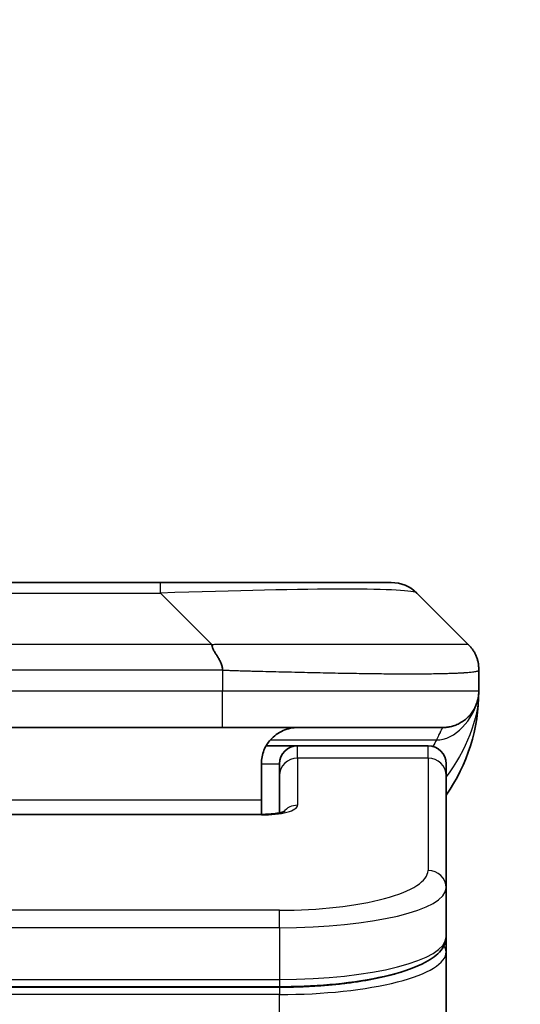
# Model space of a CAD drawing. Units: millimetres. Extents: x 0 to 8662, y 0 to 1546.
# Drawn here: x 3492 to 3506, y 902 to 929 of the extents above; entities that cross this region are included whole.
import ezdxf

# ---------------------------------------------------------------- set-up
doc = ezdxf.new("R2010")
doc.units = ezdxf.units.MM
for name, color, linetype, lineweight in [('Dimension (ISO)', 7, 'Continuous', 18), ('Dimension (ISO) @ 1', 7, 'Continuous', 18), ('Visible (ISO)', 7, 'Continuous', 35), ('Visible Narrow (ISO)', 7, 'Continuous', 25)]:
    doc.layers.add(name, color=color, linetype=linetype, lineweight=lineweight)
doc.styles.add('Note Text (TK)', font='MS PGothic.ttf')
doc.dimstyles.new('Default - Method 1b (TK)', dxfattribs={"dimscale": 4, "dimtxt": 2.5, "dimasz": 2.5, "dimexe": 1, "dimexo": 1.5, "dimgap": 1, "dimtad": 1, "dimtoh": 1, "dimrnd": 1e-08, "dimdsep": 46, "dimtxsty": 'Note Text (TK)', "dimblk": 'OPEN', "dimcen": 0.09, "dimdle": 5, "dimclrd": 100, "dimclre": 100, "dimclrt": 7, "dimadec": 1, "dimazin": 1, "dimtfac": 1, "dimtmove": 0, "dimatfit": 3, "dimldrblk": 'OPEN', "dimfxl": 0, "dimtolj": 1, "dimlwd": -1, "dimlwe": -1, "dimarcsym": 0})

# ---------------------------------------------------------------- blocks, each defined once
blk = doc.blocks.new('_Open')
at = {"color": 0, "linetype": 'ByBlock', "lineweight": -2}
for p, q in [((-1, 0.1667), (0, 0)), ((-1, -0.1667), (0, 0)), ((0, 0), (-1, 0))]:
    blk.add_line(p, q, dxfattribs=at)
blk = doc.blocks.new('*D49')
at = {"layer": 'Defpoints', "color": 0, "transparency": 16777216}
for p in [(3524.797, 975.395), (3458.797, 894.806), (3524.797, 894.806)]:
    blk.add_point(p, dxfattribs=at)
at = {"layer": 'Dimension (ISO)', "color": 100, "transparency": 16777216}
for p, q in [((3458.797, 903.056), (3458.797, 980.895)), ((3524.797, 903.056), (3524.797, 980.895)), ((3472.547, 975.395), (3511.047, 975.395))]:
    blk.add_line(p, q, dxfattribs=at)
at = {"layer": 'Dimension (ISO)', "color": 100, "transparency": 16777216, "xscale": 13.75, "yscale": 13.75, "zscale": 13.75, "rotation": 180}
blk.add_blockref('_Open', (3458.797, 975.395), dxfattribs=at)
at = {"layer": 'Dimension (ISO)', "color": 100, "transparency": 16777216, "xscale": 13.75, "yscale": 13.75, "zscale": 13.75}
blk.add_blockref('_Open', (3524.797, 975.395), dxfattribs=at)
at = {"layer": 'Dimension (ISO)', "color": 7, "transparency": 16777216, "insert": (3491.797, 1000.954), "char_height": 13.75, "attachment_point": 5, "style": 'Note Text (TK)'}
blk.add_mtext('\\A1;\\fMS PGothic|b0|i0;{\\H13.6950;66±0.3 \\P}\\fMS PGothic|b0|i0;{\\H13.6950;(ケース外形 / External)}', dxfattribs=at)

msp = doc.modelspace()

# ---------------------------------------------------------------- linework, layer by layer
at = {"layer": 'Visible (ISO)'}
for p, q in [((3487.5752, 913.3464), (3496.0189, 913.3464)), ((3496.0189, 913.3464), (3502.3829, 913.3464)), ((3504.5042, 911.6393), (3503.09, 913.0535)), ((3504.7971, 910.93), (3504.7971, 910.9322)), ((3504.7971, 910.93), (3504.7971, 910.3464)), ((3497.7259, 909.3464), (3491.7971, 909.3464)), ((3497.7259, 909.3464), (3503.7971, 909.3464)), ((3498.931, 908.8464), (3499.7971, 908.8464)), ((3503.3971, 908.8464), (3499.7971, 908.8464)), ((3498.7971, 908.3464), (3498.7971, 907.3464)), ((3499.2971, 908.0227), (3499.2971, 908.3464)), ((3503.8971, 908.0227), (3503.8971, 908.3464)), ((3499.2971, 908.0227), (3499.2971, 906.9966)), ((3503.8971, 908.0227), (3503.8971, 904.9258)), ((3498.7971, 906.9531), (3498.7971, 907.3464)), ((3484.7971, 906.9531), (3498.7971, 906.9531)), ((3503.8971, 904.9258), (3503.8971, 903.5799)), ((3503.8971, 903.1658), (3503.8971, 903.5799)), ((3503.8971, 897.4464), (3503.8971, 903.1658)), ((3499.2971, 902.201), (3484.2971, 902.201))]:
    msp.add_line(p, q, dxfattribs=at)
for centre, radius, start, end in [((3502.3829, 912.3464), 1, 45, 90), ((3499.7971, 910.3464), 5, 325.08479, 0), ((3499.7971, 908.3464), 0.5, 90, 180), ((3503.3971, 908.3464), 0.5, 0, 90)]:
    msp.add_arc(centre, radius, start, end, dxfattribs=at)
for points, knots in [([(3497.4331, 911.6393), (3497.4331, 911.6269), (3497.4342, 911.6142), (3497.4364, 911.6014), (3497.4385, 911.5887), (3497.4416, 911.5759), (3497.4455, 911.5629), (3497.4495, 911.5501), (3497.4543, 911.5371), (3497.4599, 911.5239), (3497.4654, 911.5108), (3497.4717, 911.4976), (3497.4786, 911.4842), (3497.4922, 911.4576), (3497.5083, 911.4304), (3497.5255, 911.4024), (3497.5427, 911.3746), (3497.5611, 911.3461), (3497.5796, 911.3169), (3497.598, 911.2877), (3497.6164, 911.2578), (3497.6336, 911.2272), (3497.6508, 911.1965), (3497.6669, 911.1651), (3497.6805, 911.1331), (3497.6874, 911.1169), (3497.6937, 911.1006), (3497.6992, 911.0842), (3497.7048, 911.0676), (3497.7096, 911.0509), (3497.7136, 911.034), (3497.7176, 911.0171), (3497.7207, 911), (3497.7228, 910.9826), (3497.7249, 910.9652), (3497.726, 910.9475), (3497.726, 910.93)], [0, 0, 0, 0, 0.0639341, 0.0639341, 0.0639341, 0.1272797, 0.1272797, 0.1272797, 0.1901351, 0.1901351, 0.1901351, 0.2525914, 0.2525914, 0.2525914, 0.3765924, 0.3765924, 0.3765924, 0.4999823, 0.4999823, 0.4999823, 0.6233743, 0.6233743, 0.6233743, 0.7473816, 0.7473816, 0.7473816, 0.8098428, 0.8098428, 0.8098428, 0.8727042, 0.8727042, 0.8727042, 0.9360571, 0.9360571, 0.9360571, 1, 1, 1, 1]), ([(3504.7971, 910.93), (3504.7971, 910.9475), (3504.7968, 910.9652), (3504.7955, 911), (3504.7946, 911.0171), (3504.7919, 911.0509), (3504.7903, 911.0676), (3504.7862, 911.1006), (3504.7839, 911.1169), (3504.7756, 911.1651), (3504.7685, 911.1965), (3504.7511, 911.2579), (3504.7407, 911.2877), (3504.7166, 911.3461), (3504.7029, 911.3746), (3504.6721, 911.4304), (3504.6549, 911.4576), (3504.6268, 911.4976), (3504.617, 911.5109), (3504.5966, 911.5371), (3504.586, 911.5501), (3504.5639, 911.5759), (3504.5525, 911.5887), (3504.5289, 911.6142), (3504.5166, 911.6269), (3504.5042, 911.6393)], [0, 0, 0, 0, 0.0638986, 0.0638986, 0.1272191, 0.1272191, 0.1900582, 0.1900582, 0.2525056, 0.2525056, 0.3765059, 0.3765059, 0.4999109, 0.4999109, 0.6233265, 0.6233265, 0.7473585, 0.7473585, 0.8098304, 0.8098304, 0.8727, 0.8727, 0.9360574, 0.9360574, 1, 1, 1, 1]), ([(3504.7971, 910.3463), (3504.7971, 910.3463), (3504.7971, 910.3464), (3504.7971, 910.3464), (3504.7971, 910.3464), (3504.7971, 910.3464), (3504.7971, 910.3464), (3504.7971, 910.3464), (3504.7971, 910.3464), (3504.7971, 910.3464), (3504.7971, 910.3464), (3504.7971, 910.3464), (3504.7971, 910.3464), (3504.7971, 910.3464), (3504.7971, 910.3464), (3504.7971, 910.3464), (3504.7971, 910.3464), (3504.7971, 910.3464), (3504.7971, 910.3464), (3504.7971, 910.3464), (3504.7971, 910.3464), (3504.7971, 910.3463), (3504.7971, 910.3463), (3504.7971, 910.3448), (3504.7971, 910.3437), (3504.7971, 910.3394), (3504.797, 910.3372), (3504.797, 910.3298), (3504.7969, 910.3263), (3504.7967, 910.3201), (3504.7967, 910.3177), (3504.7965, 910.3123), (3504.7965, 910.3105), (3504.7963, 910.3064), (3504.7962, 910.3045), (3504.796, 910.2994), (3504.7958, 910.2959), (3504.7955, 910.2892), (3504.7953, 910.2863), (3504.7949, 910.2799), (3504.7947, 910.2763), (3504.7941, 910.2682), (3504.7937, 910.2636), (3504.7924, 910.2477), (3504.7912, 910.236), (3504.7854, 910.1884), (3504.7793, 910.1548), (3504.7622, 910.0801), (3504.7506, 910.0416), (3504.7309, 909.9879), (3504.7252, 909.9734), (3504.7157, 909.9508), (3504.7123, 909.943), (3504.7063, 909.9298), (3504.7039, 909.9245), (3504.6994, 909.9151), (3504.6974, 909.9109), (3504.6931, 909.9022), (3504.6908, 909.8975), (3504.6869, 909.8899), (3504.6852, 909.8866), (3504.6803, 909.8772), (3504.6777, 909.8723), (3504.6748, 909.8669), (3504.6741, 909.8657), (3504.6732, 909.8642), (3504.673, 909.8638), (3504.6687, 909.856), (3504.6661, 909.8513), (3504.6599, 909.8407), (3504.6572, 909.8361), (3504.6512, 909.8259), (3504.6499, 909.8238), (3504.6499, 909.8238)], [0, 0, 0, 0, 0.01383867, 0.01383867, 0.02701677, 0.02701677, 0.03140948, 0.03140948, 0.03287371, 0.03287371, 0.03336179, 0.03336179, 0.03352448, 0.03352448, 0.03356515, 0.03356515, 0.03358549, 0.03358549, 0.03359567, 0.03359567, 0.03360596, 0.03360596, 0.03363767, 0.03363767, 0.03454834, 0.03454834, 0.03753287, 0.03753287, 0.04548261, 0.04548261, 0.050788, 0.050788, 0.05302912, 0.05302912, 0.05440659, 0.05440659, 0.05597713, 0.05597713, 0.05698252, 0.05698252, 0.05813052, 0.05813052, 0.05951122, 0.05951122, 0.0629572, 0.0629572, 0.0746074, 0.0746074, 0.08995514, 0.08995514, 0.09554837, 0.09554837, 0.09838453, 0.09838453, 0.10016123, 0.10016123, 0.10154467, 0.10154467, 0.10310054, 0.10310054, 0.1044271, 0.1044271, 0.10738951, 0.10738951, 0.10836612, 0.10836612, 0.10869151, 0.10869151, 0.11524125, 0.11524125, 0.12630903, 0.12630903, 0.15015129, 0.15015129, 0.15015129, 0.15015129]), ([(3504.7971, 910.3464), (3504.7971, 910.3464), (3504.7971, 910.3675), (3504.7971, 910.3464), (3504.7971, 910.3463), (3504.7971, 910.3463), (3504.7971, 910.3463), (3504.7971, 910.3462), (3504.7971, 910.3462), (3504.7971, 910.3456), (3504.7971, 910.3452), (3504.7971, 910.3441), (3504.7971, 910.3435), (3504.797, 910.3333), (3504.797, 910.335), (3504.797, 910.3339), (3504.7971, 910.3424), (3504.7971, 910.3464)], [0, 0, 0, 0, 0.07125347, 0.07125347, 0.07130397, 0.07130397, 0.07140576, 0.07140576, 0.07161255, 0.07161255, 0.07349327, 0.07349327, 0.07561636, 0.07561636, 0.10688881, 0.10688881, 0.13835859, 0.13835859, 0.13835859, 0.13835859]), ([(3504.7971, 910.3464), (3504.7971, 910.3464), (3504.7971, 910.3464), (3504.7971, 910.3464), (3504.7971, 910.3463), (3504.7971, 910.3463), (3504.7971, 910.3463), (3504.7971, 910.3462), (3504.7971, 910.3462), (3504.7971, 910.3456), (3504.7971, 910.3452), (3504.7971, 910.3441), (3504.7971, 910.3435), (3504.797, 910.3333), (3504.797, 910.335), (3504.797, 910.3339), (3504.7971, 910.3424), (3504.7971, 910.3464)], [0.071238896, 0.071238896, 0.071238896, 0.071238896, 0.071243736, 0.071243736, 0.071294235, 0.071294235, 0.071396029, 0.071396029, 0.071602823, 0.071602823, 0.07348354, 0.07348354, 0.075606627, 0.075606627, 0.106879074, 0.106879074, 0.138348862, 0.138348862, 0.138348862, 0.138348862]), ([(3499.7971, 909.3464), (3499.669, 909.3464), (3499.5295, 909.3205), (3499.2664, 909.206), (3499.1431, 909.1172), (3498.9791, 908.9304), (3498.9151, 908.8333), (3498.8239, 908.6069), (3498.7971, 908.4773), (3498.7971, 908.3464)], [-0.75818442, -0.75818442, -0.75818442, -0.75818442, -0.69165561, -0.69165561, -0.62512679, -0.62512679, -0.57978612, -0.57978612, -0.53444544, -0.53444544, -0.53444544, -0.53444544]), ([(3498.7971, 906.9531), (3498.8712, 906.9531), (3498.9463, 906.9557), (3499.0904, 906.9659), (3499.1612, 906.9738), (3499.2826, 906.9928), (3499.3359, 907.0041), (3499.3936, 907.0196), (3499.4089, 907.0243), (3499.4318, 907.0321), (3499.4402, 907.0353), (3499.451, 907.0398), (3499.4541, 907.0413), (3499.4553, 907.0419), (3499.4554, 907.0419), (3499.4554, 907.0419)], [0, 0, 0, 0, 0.022246205, 0.022246205, 0.045380355, 0.045380355, 0.067678223, 0.067678223, 0.077438877, 0.077438877, 0.08581997, 0.08581997, 0.093057876, 0.093057876, 0.09466979, 0.09466979, 0.09466979, 0.09466979]), ([(3503.8971, 903.5799), (3503.8971, 903.4442), (3503.8399, 903.3112), (3503.6492, 903.0775), (3503.5058, 902.9721), (3503.0705, 902.7391), (3502.7317, 902.619), (3501.9491, 902.4253), (3501.5011, 902.3479), (3500.5793, 902.2443), (3500.0982, 902.2133), (3499.5108, 902.202), (3499.4039, 902.201), (3499.2971, 902.201)], [0, 0, 0, 0, 0.1023296, 0.1023296, 0.2184711, 0.2184711, 0.38316084, 0.38316084, 0.53936663, 0.53936663, 0.68402263, 0.68402263, 0.71607399, 0.71607399, 0.71607399, 0.71607399])]:
    msp.add_open_spline(points, degree=3, knots=knots, dxfattribs=at)
msp.add_rational_spline([(3503.7971, 909.3464), (3504.3829, 909.3464), (3504.7971, 909.7606), (3504.7971, 910.3464)], [1, 0.804737851912, 0.804737851912, 1], degree=3, dxfattribs=at)
at = {"layer": 'Visible Narrow (ISO)'}
for p, q in [((3496.0189, 913.0535), (3496.0189, 913.3464)), ((3487.5752, 913.0535), (3496.0189, 913.0535)), ((3497.4331, 911.6393), (3496.0189, 913.0535)), ((3497.4331, 911.6393), (3491.7971, 911.6393)), ((3497.726, 910.93), (3497.726, 910.3464)), ((3497.726, 910.3464), (3491.7971, 910.3464)), ((3504.7971, 910.3464), (3497.726, 910.3464)), ((3499.0452, 909.0056), (3503.626, 909.0056)), ((3499.7971, 908.5056), (3499.7971, 908.8464)), ((3503.3971, 908.5056), (3503.3971, 908.8464)), ((3498.7971, 908.3464), (3499.2971, 908.3464)), ((3503.3971, 908.5056), (3499.7971, 908.5056)), ((3499.7971, 908.5056), (3499.7971, 907.204)), ((3503.3971, 908.5056), (3503.3971, 905.4088)), ((3498.7971, 907.3464), (3485.2971, 907.3464)), ((3498.7971, 906.9361), (3484.7971, 906.9361)), ((3498.7971, 906.9531), (3498.7971, 906.9361)), ((3499.2971, 904.3102), (3484.2971, 904.3102)), ((3499.2971, 903.8272), (3499.2971, 904.3102)), ((3499.2971, 903.8272), (3484.2971, 903.8272)), ((3499.2971, 903.8272), (3499.2971, 902.401)), ((3484.2971, 902.401), (3499.2971, 902.401)), ((3499.2971, 902.401), (3499.2971, 902.201)), ((3499.2971, 902.18), (3484.2971, 902.18)), ((3499.2971, 902.18), (3499.2971, 901.9868)), ((3499.2971, 901.9868), (3484.2971, 901.9868)), ((3499.2971, 897.4464), (3499.2971, 901.9868))]:
    msp.add_line(p, q, dxfattribs=at)
for centre, major_axis, ratio, start_param, end_param in [((3489.6546, 912.3464), (13.4415, 0.6951), 0.0318713, 0.02873, 1.075914), ((3497.726, 910.3464), (-0.0001, -1), 0.0000501, 0.0000001, 1.5707964), ((3499.7971, 908.0227), (-0.5, 0), 0.9659258, 4.712389, 6.2831852), ((3503.3971, 908.0227), (0.5, 0), 0.9659258, 0, 1.5707963), ((3498.7972, 907.204), (0.9999, 0), 0.2679501, 4.7122886, 6.2831855), ((3499.7971, 906.7211), (0.5, 0), 0.9659262, 1.5707914, 2.4633227), ((3499.2974, 905.4087), (4.0996, 0.0001), 0.2679488, 4.7122936, 6.2831961), ((3503.3971, 904.9258), (0.5, 0), 0.9659255, 6.2831808, 7.8539771), ((3499.2971, 904.9258), (4.6, 0), 0.238824, 4.7123936, 6.2831852), ((3499.2971, 903.5799), (-4.6, 0), 0.2563001, 1.5708007, 3.1415933), ((3503.6971, 903.1658), (0.2, 0), 0.9659258, 6.2831852, 7.1520206), ((3499.2971, 903.1658), (4.6, 0), 0.256298, 4.7123843, 6.2831855)]:
    msp.add_ellipse(centre, major_axis=major_axis, ratio=ratio, start_param=start_param, end_param=end_param, dxfattribs=at)
for points, knots in [([(3497.4331, 911.6393), (3497.4689, 911.6405), (3497.5047, 911.6416), (3497.5772, 911.6434), (3497.6139, 911.6442), (3497.7248, 911.6462), (3497.7989, 911.647), (3497.8841, 911.6475), (3497.8952, 911.6476), (3497.9675, 911.6479), (3498.0287, 911.648), (3498.1046, 911.6479), (3498.1193, 911.6479), (3498.1535, 911.6478), (3498.1731, 911.6477), (3498.2248, 911.6476), (3498.257, 911.6475), (3498.3027, 911.6475), (3498.3163, 911.6475), (3498.3458, 911.6476), (3498.3619, 911.6476), (3498.3901, 911.6477), (3498.4021, 911.6477), (3498.4311, 911.6478), (3498.4479, 911.6479), (3498.4759, 911.6479), (3498.4871, 911.648), (3498.5448, 911.6481), (3498.5914, 911.6482), (3498.6472, 911.6483), (3498.6567, 911.6484), (3498.7716, 911.6486), (3498.8769, 911.6488), (3498.9879, 911.6489), (3498.9939, 911.6489), (3499.1079, 911.6491), (3499.2156, 911.6492), (3499.4356, 911.6493), (3499.5478, 911.6493), (3499.7708, 911.6493), (3499.8815, 911.6492), (3500.0947, 911.6491), (3500.1974, 911.649), (3500.3053, 911.6488), (3500.3114, 911.6488), (3500.4249, 911.6487), (3500.5314, 911.6485), (3500.7309, 911.6481), (3500.8241, 911.648), (3500.9271, 911.6478), (3500.9379, 911.6478), (3501.051, 911.6475), (3501.1521, 911.6473), (3501.3361, 911.647), (3501.4195, 911.6468), (3501.5162, 911.6466), (3501.5307, 911.6466), (3501.6411, 911.6463), (3501.7354, 911.6462), (3501.9023, 911.6459), (3501.9756, 911.6458), (3502.0647, 911.6456), (3502.0819, 911.6456), (3502.1872, 911.6455), (3502.2734, 911.6454), (3502.3995, 911.6453), (3502.4409, 911.6453), (3502.492, 911.6453), (3502.5022, 911.6453), (3502.5237, 911.6453), (3502.5351, 911.6452), (3502.5502, 911.6452), (3502.559, 911.6452), (3502.5728, 911.6452), (3502.5878, 911.6452), (3502.6077, 911.6452), (3502.6324, 911.6452), (3502.652, 911.6452), (3502.6814, 911.6453), (3502.7008, 911.6453), (3502.7585, 911.6453), (3502.7964, 911.6453), (3502.8921, 911.6454), (3502.949, 911.6454), (3503.0198, 911.6455), (3503.035, 911.6456), (3503.1199, 911.6457), (3503.1871, 911.6458), (3503.3033, 911.6461), (3503.3534, 911.6463), (3503.4138, 911.6465), (3503.4257, 911.6465), (3503.497, 911.6467), (3503.5537, 911.6469), (3503.6521, 911.6473), (3503.6946, 911.6475), (3503.7444, 911.6477), (3503.7535, 911.6477), (3503.8114, 911.6479), (3503.8577, 911.6481), (3503.9377, 911.6485), (3503.9722, 911.6486), (3504.0116, 911.6487), (3504.0183, 911.6488), (3504.096, 911.6491), (3504.1583, 911.6492), (3504.217, 911.6493), (3504.2217, 911.6493), (3504.2551, 911.6493), (3504.2813, 911.6493), (3504.3253, 911.6492), (3504.3438, 911.6491), (3504.3638, 911.649), (3504.3669, 911.6489), (3504.3862, 911.6488), (3504.4008, 911.6486), (3504.4163, 911.6484), (3504.4187, 911.6484), (3504.4247, 911.6483), (3504.4282, 911.6482), (3504.433, 911.6481), (3504.4343, 911.6481), (3504.4376, 911.648), (3504.4396, 911.648), (3504.4432, 911.6479), (3504.4447, 911.6478), (3504.4478, 911.6478), (3504.4492, 911.6477), (3504.4518, 911.6477), (3504.453, 911.6477), (3504.4544, 911.6477), (3504.4547, 911.6477), (3504.4565, 911.6477), (3504.4578, 911.6478), (3504.462, 911.6479), (3504.4646, 911.648), (3504.4682, 911.6481), (3504.4694, 911.6482), (3504.4717, 911.6482), (3504.4729, 911.6483), (3504.4779, 911.6483), (3504.4813, 911.6482), (3504.4851, 911.6478), (3504.4857, 911.6478), (3504.4901, 911.6471), (3504.4933, 911.6463), (3504.4977, 911.6442), (3504.4991, 911.6434), (3504.5017, 911.6416), (3504.5029, 911.6405), (3504.5042, 911.6393)], [0, 0, 0, 0, 0.0095184, 0.0095184, 0.0192702, 0.0192702, 0.0389776, 0.0389776, 0.0419212, 0.0419212, 0.0581996, 0.0581996, 0.0621072, 0.0621072, 0.0673145, 0.0673145, 0.0758905, 0.0758905, 0.0794947, 0.0794947, 0.083783, 0.083783, 0.0870051, 0.0870051, 0.0915036, 0.0915036, 0.0944913, 0.0944913, 0.1069292, 0.1069292, 0.1094537, 0.1094537, 0.1377166, 0.1377166, 0.1393366, 0.1393366, 0.168411, 0.168411, 0.1989632, 0.1989632, 0.2294313, 0.2294313, 0.2581017, 0.2581017, 0.2598073, 0.2598073, 0.2901016, 0.2901016, 0.3171407, 0.3171407, 0.3203027, 0.3203027, 0.3504052, 0.3504052, 0.375904, 0.375904, 0.3804149, 0.3804149, 0.4103459, 0.4103459, 0.4344429, 0.4344429, 0.4402132, 0.4402132, 0.4700343, 0.4700343, 0.4849437, 0.4849437, 0.4886699, 0.4886699, 0.4928467, 0.4928467, 0.4942589, 0.4961219, 0.497985, 0.4998481, 0.5035714, 0.5072944, 0.5072944, 0.5147411, 0.5147411, 0.5296378, 0.5296378, 0.55297, 0.55297, 0.5594638, 0.5594638, 0.5893357, 0.5893357, 0.6133152, 0.6133152, 0.6192715, 0.6192715, 0.6492867, 0.6492867, 0.6738839, 0.6738839, 0.6793932, 0.6793932, 0.7095977, 0.7095977, 0.7347357, 0.7347357, 0.7399033, 0.7399033, 0.7958822, 0.7958822, 0.8008112, 0.8008112, 0.8314142, 0.8314142, 0.8573104, 0.8573104, 0.862117, 0.862117, 0.8881264, 0.8881264, 0.89291, 0.89291, 0.9006218, 0.9006218, 0.9035569, 0.9035569, 0.9083392, 0.9083392, 0.9122001, 0.9122001, 0.9161097, 0.9161097, 0.9192643, 0.9192643, 0.9202582, 0.9202582, 0.9244067, 0.9244067, 0.9334204, 0.9334204, 0.9376307, 0.9376307, 0.9424341, 0.9424341, 0.9581298, 0.9581298, 0.9615629, 0.9615629, 0.9810021, 0.9810021, 0.9905009, 0.9905009, 1, 1, 1, 1]), ([(3497.726, 910.93), (3497.7085, 910.93), (3497.6907, 910.93), (3497.6727, 910.93), (3497.6551, 910.93), (3497.6373, 910.93), (3497.6194, 910.93), (3497.5823, 910.9301), (3497.5445, 910.9302), (3497.5064, 910.9303), (3497.4308, 910.9305), (3497.3541, 910.9308), (3497.2791, 910.931), (3497.2023, 910.9313), (3497.1273, 910.9316), (3497.0571, 910.9318), (3497.021, 910.9319), (3496.9861, 910.932), (3496.9529, 910.9321), (3496.9187, 910.9322), (3496.8863, 910.9322), (3496.8561, 910.9322), (3496.852, 910.9322), (3496.848, 910.9322), (3496.844, 910.9322), (3496.8178, 910.9322), (3496.7916, 910.9322), (3496.7654, 910.9322), (3496.7352, 910.9322), (3496.705, 910.9322), (3496.6748, 910.9322), (3496.6145, 910.9322), (3496.5541, 910.9322), (3496.4938, 910.9322), (3496.3731, 910.9322), (3496.2525, 910.9322), (3496.1319, 910.9322), (3495.6501, 910.9322), (3495.1683, 910.9322), (3494.6865, 910.9322), (3494.2048, 910.9322), (3493.7231, 910.9322), (3493.2414, 910.9322), (3492.7599, 910.9322), (3492.2785, 910.9322), (3491.7971, 910.9322)], [0, 0, 0, 0, 0.0070785, 0.0070785, 0.0070785, 0.0140046, 0.0140046, 0.0140046, 0.0283529, 0.0283529, 0.0283529, 0.0568624, 0.0568624, 0.0568624, 0.0860433, 0.0860433, 0.0860433, 0.101083, 0.101083, 0.101083, 0.1165632, 0.1165632, 0.1165632, 0.1186532, 0.1186532, 0.1186532, 0.1323804, 0.1323804, 0.1323804, 0.148198, 0.148198, 0.148198, 0.1798194, 0.1798194, 0.1798194, 0.2430144, 0.2430144, 0.2430144, 0.4954203, 0.4954203, 0.4954203, 0.7477818, 0.7477818, 0.7477818, 1, 1, 1, 1]), ([(3497.726, 910.93), (3497.7487, 910.9293), (3497.7726, 910.9286), (3497.8188, 910.9272), (3497.8411, 910.9265), (3497.9074, 910.9245), (3497.9514, 910.923), (3498.0026, 910.9214), (3498.0094, 910.9212), (3498.0556, 910.9197), (3498.0947, 910.9185), (3498.1588, 910.9165), (3498.1836, 910.9157), (3498.2353, 910.9142), (3498.2622, 910.9134), (3498.302, 910.9123), (3498.3149, 910.912), (3498.3439, 910.9112), (3498.3608, 910.9107), (3498.408, 910.9095), (3498.4375, 910.9087), (3498.4789, 910.9076), (3498.4905, 910.9073), (3498.5506, 910.9058), (3498.599, 910.9045), (3498.6571, 910.903), (3498.6669, 910.9027), (3498.7868, 910.8996), (3498.8967, 910.8968), (3499.0127, 910.8939), (3499.019, 910.8937), (3499.1385, 910.8907), (3499.2516, 910.8879), (3499.483, 910.8822), (3499.6013, 910.8794), (3499.8372, 910.8738), (3499.9548, 910.8711), (3500.1818, 910.866), (3500.2914, 910.8636), (3500.4065, 910.8611), (3500.413, 910.861), (3500.5347, 910.8584), (3500.6489, 910.8561), (3500.8635, 910.8519), (3500.9641, 910.85), (3501.0752, 910.848), (3501.0868, 910.8478), (3501.2095, 910.8456), (3501.3191, 910.8438), (3501.519, 910.8406), (3501.6097, 910.8393), (3501.7149, 910.8378), (3501.7307, 910.8376), (3501.8513, 910.836), (3501.9543, 910.8347), (3502.1366, 910.8328), (3502.2166, 910.832), (3502.3141, 910.8312), (3502.3328, 910.8311), (3502.4481, 910.8302), (3502.5423, 910.8297), (3502.6799, 910.8291), (3502.7252, 910.829), (3502.7809, 910.8289), (3502.792, 910.8288), (3502.8155, 910.8288), (3502.8278, 910.8288), (3502.8443, 910.8288), (3502.8539, 910.8288), (3502.869, 910.8288), (3502.8853, 910.8287), (3502.8961, 910.8287), (3502.9123, 910.8287), (3502.9338, 910.8288), (3502.9552, 910.8288), (3502.987, 910.8288), (3503.0081, 910.8288), (3503.0708, 910.829), (3503.1119, 910.8291), (3503.2155, 910.8296), (3503.277, 910.83), (3503.3531, 910.8306), (3503.3695, 910.8308), (3503.4606, 910.8317), (3503.5324, 910.8326), (3503.6561, 910.8345), (3503.7091, 910.8355), (3503.7727, 910.8368), (3503.7852, 910.8371), (3503.86, 910.8388), (3503.9192, 910.8403), (3504.0211, 910.8434), (3504.0648, 910.8449), (3504.1157, 910.8468), (3504.1249, 910.8472), (3504.1838, 910.8495), (3504.2305, 910.8516), (3504.3103, 910.8557), (3504.3445, 910.8576), (3504.3831, 910.86), (3504.3896, 910.8604), (3504.4652, 910.8653), (3504.5245, 910.8701), (3504.5791, 910.8756), (3504.5834, 910.8761), (3504.614, 910.8793), (3504.6376, 910.8821), (3504.6764, 910.8875), (3504.6924, 910.89), (3504.7092, 910.893), (3504.7117, 910.8935), (3504.7277, 910.8965), (3504.7395, 910.8991), (3504.7514, 910.9022), (3504.7532, 910.9027), (3504.7578, 910.904), (3504.7604, 910.9047), (3504.7639, 910.9058), (3504.7648, 910.9061), (3504.7673, 910.9069), (3504.7687, 910.9074), (3504.7712, 910.9083), (3504.7722, 910.9087), (3504.7743, 910.9094), (3504.7753, 910.9098), (3504.777, 910.9105), (3504.7777, 910.9108), (3504.7786, 910.9112), (3504.7788, 910.9113), (3504.7798, 910.9118), (3504.7806, 910.9122), (3504.7828, 910.9133), (3504.7842, 910.9141), (3504.7866, 910.9156), (3504.7877, 910.9164), (3504.7902, 910.9183), (3504.7916, 910.9195), (3504.7929, 910.921), (3504.7932, 910.9212), (3504.7946, 910.9229), (3504.7955, 910.9244), (3504.7964, 910.9265), (3504.7967, 910.9271), (3504.797, 910.9286), (3504.7971, 910.9293), (3504.7971, 910.93)], [0, 0, 0, 0, 0.0060309, 0.0060309, 0.0120008, 0.0120008, 0.0238645, 0.0238645, 0.0256517, 0.0256517, 0.0361314, 0.0361314, 0.0427402, 0.0427402, 0.0498324, 0.0498324, 0.053223, 0.053223, 0.0575464, 0.0575464, 0.0655788, 0.0655788, 0.0686905, 0.0686905, 0.0815644, 0.0815644, 0.0841798, 0.0841798, 0.1135151, 0.1135151, 0.1151996, 0.1151996, 0.1454965, 0.1454965, 0.177471, 0.177471, 0.2094958, 0.2094958, 0.2397564, 0.2397564, 0.24156, 0.24156, 0.2736902, 0.2736902, 0.3025081, 0.3025081, 0.3058861, 0.3058861, 0.3381271, 0.3381271, 0.3655453, 0.3655453, 0.3704056, 0.3704056, 0.402723, 0.402723, 0.4288146, 0.4288146, 0.4350703, 0.4350703, 0.4674378, 0.4674378, 0.4836361, 0.4836361, 0.4876853, 0.4876853, 0.4922244, 0.4922244, 0.4937592, 0.4957839, 0.4978088, 0.4998336, 0.4998336, 0.50388, 0.507926, 0.507926, 0.5160184, 0.5160184, 0.5322027, 0.5322027, 0.5575322, 0.5575322, 0.5645751, 0.5645751, 0.5969278, 0.5969278, 0.622829, 0.622829, 0.6292513, 0.6292513, 0.6615372, 0.6615372, 0.6878929, 0.6878929, 0.6937826, 0.6937826, 0.7259826, 0.7259826, 0.7526652, 0.7526652, 0.7581356, 0.7581356, 0.8171307, 0.8171307, 0.8223012, 0.8223012, 0.8543215, 0.8543215, 0.8813113, 0.8813113, 0.8863106, 0.8863106, 0.9133113, 0.9133113, 0.9182675, 0.9182675, 0.9262517, 0.9262517, 0.9292892, 0.9292892, 0.9342914, 0.9342914, 0.9382967, 0.9382967, 0.942181, 0.942181, 0.9451294, 0.9451294, 0.9460235, 0.9460235, 0.9495786, 0.9495786, 0.9566104, 0.9566104, 0.9630132, 0.9630132, 0.9732741, 0.9732741, 0.9754302, 0.9754302, 0.987634, 0.987634, 0.9937199, 0.9937199, 1, 1, 1, 1]), ([(3503.7971, 909.3464), (3503.7971, 909.3464), (3503.7968, 909.3459), (3503.7959, 909.3441), (3503.7951, 909.3428), (3503.7923, 909.3374), (3503.7894, 909.332), (3503.7837, 909.3213), (3503.7816, 909.3173), (3503.7769, 909.3084), (3503.7743, 909.3035), (3503.7687, 909.2928), (3503.7657, 909.287), (3503.7592, 909.2745), (3503.7557, 909.2677), (3503.7484, 909.2535), (3503.7446, 909.246), (3503.7365, 909.2302), (3503.7322, 909.2217), (3503.7187, 909.1951), (3503.7089, 909.1756), (3503.6931, 909.1437), (3503.6876, 909.1326), (3503.6762, 909.1096), (3503.6704, 909.0976), (3503.6583, 909.0728), (3503.6521, 909.06), (3503.6393, 909.0335), (3503.6327, 909.0198), (3503.626, 909.0056)], [0, 0, 0, 0, 0.0626039, 0.0626039, 0.1251107, 0.1251107, 0.2499017, 0.2499017, 0.3122263, 0.3122263, 0.374526, 0.374526, 0.4368184, 0.4368184, 0.4999384, 0.4999384, 0.5614738, 0.5614738, 0.6239035, 0.6239035, 0.7489857, 0.7489857, 0.8116368, 0.8116368, 0.8743576, 0.8743576, 0.9371461, 0.9371461, 1, 1, 1, 1]), ([(3503.1591, 902.7941), (3503.1017, 902.7659), (3503.0399, 902.7383), (3502.974, 902.7114), (3502.8959, 902.6796), (3502.812, 902.6488), (3502.7226, 902.6191), (3502.6775, 902.6041), (3502.6311, 902.5894), (3502.5833, 902.575), (3502.5594, 902.5678), (3502.5351, 902.5607), (3502.5106, 902.5537), (3502.4854, 902.5464), (3502.4598, 902.5393), (3502.4339, 902.5323), (3502.4094, 902.5256), (3502.3845, 902.5189), (3502.3593, 902.5124), (3502.3334, 902.5057), (3502.3072, 902.499), (3502.2807, 902.4925), (3502.2278, 902.4794), (3502.1736, 902.4666), (3502.1182, 902.4542), (3502.0067, 902.4293), (3501.8903, 902.4058), (3501.7697, 902.3838), (3501.6505, 902.3621), (3501.5271, 902.3419), (3501.4001, 902.3234), (3501.2718, 902.3047), (3501.1399, 902.2877), (3501.0051, 902.2725), (3500.8708, 902.2573), (3500.7336, 902.2439), (3500.5941, 902.2324), (3500.4547, 902.2209), (3500.3129, 902.2112), (3500.1696, 902.2034), (3500.0262, 902.1957), (3499.8813, 902.1898), (3499.7356, 902.1859), (3499.59, 902.182), (3499.4435, 902.18), (3499.2971, 902.18)], [0.32268798, 0.32268798, 0.32268798, 0.32268798, 0.37515521, 0.37515521, 0.37515521, 0.4372254, 0.4372254, 0.4372254, 0.46848685, 0.46848685, 0.46848685, 0.48411613, 0.48411613, 0.48411613, 0.50014445, 0.50014445, 0.50014445, 0.51536406, 0.51536406, 0.51536406, 0.5309841, 0.5309841, 0.5309841, 0.56222028, 0.56222028, 0.56222028, 0.62507106, 0.62507106, 0.62507106, 0.68719512, 0.68719512, 0.68719512, 0.74995928, 0.74995928, 0.74995928, 0.81246584, 0.81246584, 0.81246584, 0.87497011, 0.87497011, 0.87497011, 0.93748534, 0.93748534, 0.93748534, 1, 1, 1, 1])]:
    msp.add_open_spline(points, degree=3, knots=knots, dxfattribs=at)
for points in [[(3504.7971, 910.3464), (3504.7971, 909.5731), (3504.441, 908.7116), (3503.8971, 907.9881)], [(3503.626, 909.0056), (3504.1434, 908.9891), (3504.6557, 909.5786), (3504.7724, 910.1244)], [(3503.626, 909.0056), (3503.5976, 908.9462), (3503.5661, 908.887), (3503.5317, 908.8279)]]:
    msp.add_open_spline(points, degree=3, dxfattribs=at)

# ---------------------------------------------------------------- dimensions: what is measured, and where the dimension line sits
at = {"layer": 'Dimension (ISO) @ 1', "color": 100, "true_color": 0x00ff3f}
dim = msp.add_linear_dim(base=(3524.7971, 975.3954), p1=(3458.7971, 894.8059), p2=(3524.7971, 894.8059), angle=180, text='\\fMS PGothic|b0|i0;{\\H13.6950;<> \\P}\\fMS PGothic|b0|i0;{\\H13.6950;(ケース外形 / External)}', dimstyle='Default - Method 1b (TK)', override={"dimscale": 1, "dimtxt": 13.75, "dimasz": 13.75, "dimexe": 5.5, "dimexo": 8.25, "dimgap": 5.5, "dimtoh": 0, "dimdec": 2, "dimcen": 0.495, "dimtol": 1, "dimlim": 0, "dimtp": 0.3, "dimtm": 0.3, "dimtdec": 2, "dimtix": 0, "dimtofl": 0, "dimtmove": 0, "dimatfit": 1}, dxfattribs=at)
dim.commit()
dim.dimension.update_dxf_attribs({"geometry": '*D49', "text_midpoint": (3491.7971, 975.3954), "dimtype": 128})

doc.saveas('drawing.dxf')
